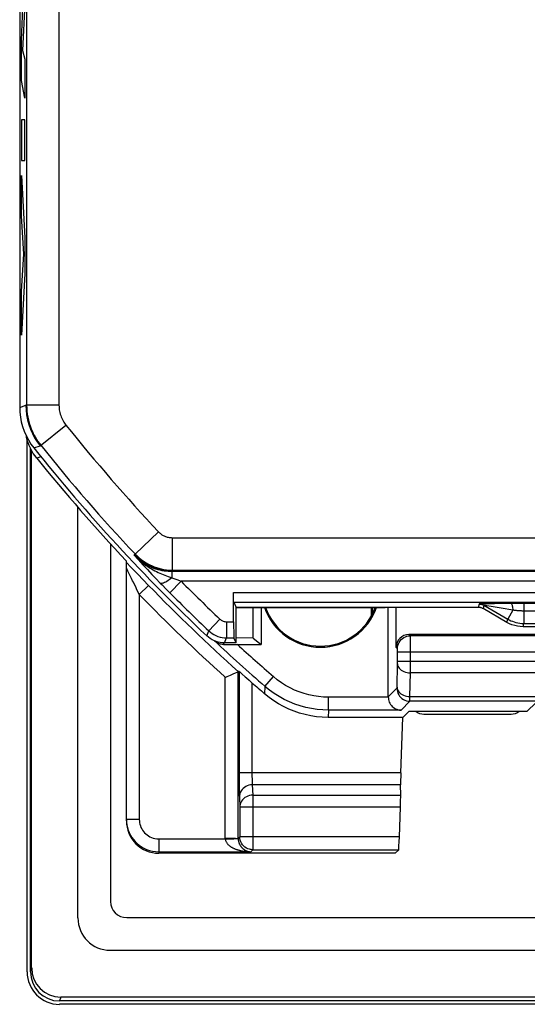
# Model space of a CAD drawing. Units: millimetres. Extents: x -11.2 to 11.2, y -24.6 to 28.1.
# Drawn here: x -11.2 to -3.3, y -24.6 to -9.4 of the extents above; entities that cross this region are included whole.
import ezdxf

# ---------------------------------------------------------------- set-up
doc = ezdxf.new("R2010")
doc.units = ezdxf.units.MM
doc.header["$LTSCALE"] = 16.335
doc.layers.get('0').update_dxf_attribs({"linetype": 'CONTINUOUS'})
for name, color, linetype in [('ASSI', 7, 'CONTINUOUS'), ('DRAFT', 7, 'CONTINUOUS'), ('RACCORDO', 7, 'CONTINUOUS'), ('SMUSSO', 7, 'CONTINUOUS')]:
    doc.layers.add(name, color=color, linetype=linetype)

msp = doc.modelspace()

# ---------------------------------------------------------------- linework, layer by layer
at = {"color": 250, "linetype": 'CONTINUOUS'}
for p, q in [((-11.124, -9.712), (-11.095, -9.092)), ((-11.072, -9.14), (-11.106, -9.874)), ((-11.124, -10.338), (-11.124, -9.712)), ((-11.106, -9.874), (-11.072, -10.009)), ((-11.072, -10.009), (-11.072, -10.608)), ((-11.072, -10.608), (-11.124, -10.338)), ((-11.124, -10.946), (-11.124, -11.572)), ((-11.072, -10.946), (-11.124, -10.946)), ((-11.072, -11.572), (-11.072, -10.946)), ((-11.124, -11.572), (-11.072, -11.572)), ((-11.124, -11.804), (-11.072, -12.768)), ((-11.124, -12.43), (-11.124, -11.804)), ((-11.088, -13.019), (-11.124, -12.43)), ((-11.072, -12.768), (-11.072, -13.32)), ((-11.124, -13.591), (-11.088, -13.019)), ((-11.072, -13.32), (-11.124, -14.271)), ((-11.124, -14.271), (-11.124, -13.591))]:
    msp.add_line(p, q, dxfattribs=at)
at = {"color": 7, "linetype": 'CONTINUOUS'}
for p, q in [((-11.035, -24.114), (-11.035, -15.883)), ((-9.745, -17.499), (-9.745, -23.024)), ((-9.495, -23.274), (9.495, -23.274)), ((10.535, -24.614), (-10.535, -24.614))]:
    msp.add_line(p, q, dxfattribs=at)
msp.add_ellipse((-9.495, -23.024), major_axis=(0.177, 0.177), ratio=0.999695, start_param=-3.926839, end_param=-2.356347, dxfattribs=at)
at = {"layer": 'ASSI', "color": 7, "linetype": 'CONTINUOUS'}
for p, q in [((-11.15, 18.832), (-11.15, -15.391)), ((-8.975, -18.105), (-8.948, -18.133)), ((-8.948, -18.133), (-8.885, -18.197)), ((-8.885, -18.197), (-8.835, -18.248)), ((-7.841, -18.701), (-7.841, -18.25)), ((-7.84, -18.4), (-7.8, -18.479)), ((-4.06, -18.479), (-7.8, -18.479)), ((-7.8, -19.029), (-7.8, -18.479)), ((-3.616, -18.712), (-3.985, -18.499)), ((-3.41, -18.421), (-3.551, -18.421)), ((3.366, -18.779), (-3.366, -18.779)), ((-7.8, -19.029), (-7.839, -18.951)), ((-7.8, -19.029), (-7.982, -19.029))]:
    msp.add_line(p, q, dxfattribs=at)
at = {"layer": 'ASSI', "color": 250, "linetype": 'CONTINUOUS'}
for p, q in [((-11.042, -4.976), (-11.042, -15.357)), ((-10.542, -5.862), (-10.542, -15.357)), ((-11.15, -15.391), (-11.054, -15.357)), ((-10.542, -15.357), (-11.054, -15.357)), ((-10.834, -15.982), (-10.435, -15.662)), ((-10.931, -16.015), (-10.834, -15.982)), ((-9.002, -17.312), (-9.366, -17.655)), ((-8.792, -17.403), (-0.583, -17.403)), ((-8.792, -17.403), (-8.792, -17.903)), ((-9.38, -17.675), (-9.375, -17.663)), ((-9.38, -17.675), (-9.32, -17.74)), ((-9.375, -17.663), (-9.366, -17.655)), ((-9.32, -17.74), (-9.246, -17.82)), ((-9.246, -17.82), (-9.175, -17.896)), ((-9.175, -17.896), (-9.104, -17.971)), ((-8.797, -17.927), (-8.792, -17.915)), ((8.797, -17.927), (-8.797, -17.927)), ((-8.797, -17.927), (-8.797, -18.022)), ((-8.792, -17.903), (0.304, -17.903)), ((-8.792, -17.915), (-8.792, -17.903)), ((-9.104, -17.971), (-9.045, -18.032)), ((-9.045, -18.032), (-8.975, -18.105)), ((-8.653, -18.077), (-8.83, -18.253)), ((-8.797, -18.022), (-8.719, -18.051)), ((-8.719, -18.051), (-8.653, -18.077)), ((8.653, -18.077), (-8.653, -18.077)), ((-8.835, -18.248), (-8.83, -18.253)), ((-7.841, -18.25), (7.841, -18.25)), ((-7.84, -18.4), (7.84, -18.4)), ((-4.046, -18.428), (-4.06, -18.479)), ((-3.978, -18.425), (-4.007, -18.425)), ((-3.971, -18.448), (-3.985, -18.499)), ((-3.923, -18.424), (-3.978, -18.425)), ((-3.971, -18.448), (-3.602, -18.661)), ((-3.861, -18.465), (-3.924, -18.454)), ((-3.805, -18.423), (-3.923, -18.424)), ((-3.702, -18.492), (-3.861, -18.465)), ((-3.622, -18.421), (-3.805, -18.423)), ((-3.523, -18.524), (-3.702, -18.492)), ((-3.551, -18.421), (-3.622, -18.421)), ((-3.523, -18.524), (-3.602, -18.661)), ((3.41, -18.421), (-3.41, -18.421)), ((-3.352, -18.421), (-3.352, -18.728)), ((3.366, -18.536), (-3.352, -18.536)), ((-8.054, -18.66), (-8.226, -18.842)), ((-7.951, -18.701), (-7.841, -18.701)), ((-7.951, -18.701), (-7.951, -18.951)), ((-3.616, -18.712), (-3.602, -18.661)), ((-8.257, -18.92), (-8.226, -18.842)), ((-3.366, -18.779), (-3.352, -18.728)), ((-3.352, -18.728), (3.352, -18.728)), ((-7.982, -19.029), (-7.951, -18.951)), ((-7.951, -18.951), (-7.839, -18.951))]:
    msp.add_line(p, q, dxfattribs=at)
for points in [[(-11.054, -15.357), (-11.051, -15.432), (-11.042, -15.506), (-11.028, -15.58), (-11.009, -15.652), (-10.984, -15.723), (-10.954, -15.792), (-10.919, -15.858), (-10.879, -15.922), (-10.834, -15.982)], [(-11.042, -15.357), (-11.041, -15.402), (-11.037, -15.448), (-11.032, -15.494), (-11.024, -15.54), (-11.015, -15.585), (-11.003, -15.631), (-10.989, -15.676), (-10.972, -15.721), (-10.954, -15.764), (-10.934, -15.806), (-10.912, -15.845), (-10.89, -15.882), (-10.868, -15.916), (-10.846, -15.946), (-10.825, -15.975)], [(-10.542, -15.357), (-10.541, -15.379), (-10.54, -15.402), (-10.537, -15.425), (-10.533, -15.447), (-10.528, -15.47), (-10.523, -15.492), (-10.515, -15.515), (-10.507, -15.537), (-10.498, -15.558), (-10.488, -15.578), (-10.478, -15.598), (-10.467, -15.616), (-10.456, -15.633), (-10.445, -15.648), (-10.435, -15.662)], [(-9.002, -17.312), (-8.994, -17.32), (-8.986, -17.327), (-8.978, -17.334), (-8.969, -17.342), (-8.96, -17.349), (-8.95, -17.356), (-8.939, -17.362), (-8.929, -17.368), (-8.917, -17.374), (-8.906, -17.379), (-8.894, -17.384), (-8.881, -17.389), (-8.868, -17.393), (-8.854, -17.396), (-8.84, -17.399), (-8.824, -17.401), (-8.808, -17.402), (-8.792, -17.403)], [(-8.797, -17.927), (-8.825, -17.926), (-8.854, -17.925), (-8.884, -17.922), (-8.914, -17.918), (-8.945, -17.913), (-8.976, -17.906), (-9.009, -17.898), (-9.042, -17.888), (-9.075, -17.877), (-9.11, -17.863), (-9.144, -17.847), (-9.179, -17.829), (-9.214, -17.809), (-9.249, -17.787), (-9.283, -17.762), (-9.316, -17.735), (-9.348, -17.706), (-9.38, -17.675)], [(-9.38, -17.675), (-9.349, -17.706), (-9.319, -17.735), (-9.289, -17.761), (-9.258, -17.786), (-9.228, -17.809), (-9.199, -17.83), (-9.169, -17.85), (-9.141, -17.868), (-9.112, -17.884), (-9.085, -17.899), (-9.058, -17.914), (-9.032, -17.927), (-9.006, -17.939), (-8.981, -17.95), (-8.956, -17.961), (-8.93, -17.972), (-8.905, -17.982), (-8.879, -17.992), (-8.852, -18.002), (-8.825, -18.012), (-8.797, -18.022)], [(-9.375, -17.663), (-9.336, -17.701), (-9.295, -17.737), (-9.251, -17.77), (-9.206, -17.799), (-9.158, -17.826), (-9.109, -17.849), (-9.059, -17.869), (-9.007, -17.885), (-8.954, -17.898), (-8.9, -17.908), (-8.846, -17.913), (-8.792, -17.915)], [(-9.366, -17.655), (-9.346, -17.675), (-9.325, -17.695), (-9.302, -17.715), (-9.278, -17.735), (-9.252, -17.755), (-9.225, -17.773), (-9.196, -17.791), (-9.166, -17.808), (-9.135, -17.824), (-9.103, -17.839), (-9.07, -17.852), (-9.036, -17.864), (-9, -17.875), (-8.962, -17.884), (-8.923, -17.892), (-8.881, -17.898), (-8.837, -17.902), (-8.792, -17.903)], [(-8.797, -18.022), (-8.817, -18.038), (-8.836, -18.053), (-8.856, -18.066), (-8.874, -18.078), (-8.892, -18.089), (-8.909, -18.097), (-8.924, -18.104), (-8.938, -18.108), (-8.95, -18.11), (-8.96, -18.111), (-8.969, -18.109), (-8.975, -18.105)], [(-4.007, -18.425), (-4.018, -18.426), (-4.028, -18.426), (-4.036, -18.427), (-4.042, -18.427), (-4.045, -18.427), (-4.046, -18.428)], [(-4.046, -18.428), (-4.037, -18.428), (-4.029, -18.429), (-4.02, -18.43), (-4.011, -18.432), (-4.003, -18.434), (-3.995, -18.437), (-3.987, -18.44), (-3.979, -18.444), (-3.971, -18.448)], [(-3.955, -18.45), (-3.962, -18.449), (-3.967, -18.448), (-3.97, -18.448), (-3.971, -18.448)], [(-3.924, -18.454), (-3.936, -18.453), (-3.955, -18.45)], [(-3.551, -18.421), (-3.547, -18.423), (-3.543, -18.427), (-3.539, -18.435), (-3.535, -18.444), (-3.532, -18.457), (-3.529, -18.471), (-3.527, -18.487), (-3.525, -18.505), (-3.523, -18.524)], [(-3.467, -18.53), (-3.489, -18.528), (-3.5, -18.526), (-3.511, -18.525), (-3.523, -18.524)], [(-3.352, -18.536), (-3.365, -18.536), (-3.378, -18.536), (-3.39, -18.535), (-3.402, -18.535), (-3.413, -18.534), (-3.425, -18.533), (-3.436, -18.533), (-3.446, -18.532), (-3.457, -18.531), (-3.467, -18.53)], [(-8.054, -18.66), (-8.045, -18.669), (-8.035, -18.676), (-8.024, -18.683), (-8.013, -18.688), (-8.001, -18.693), (-7.989, -18.697), (-7.977, -18.699), (-7.964, -18.701), (-7.951, -18.701)], [(-3.602, -18.661), (-3.579, -18.673), (-3.555, -18.685), (-3.529, -18.695), (-3.503, -18.704), (-3.476, -18.712), (-3.447, -18.719), (-3.417, -18.723), (-3.385, -18.727), (-3.352, -18.728)], [(-8.226, -18.842), (-8.201, -18.864), (-8.174, -18.884), (-8.146, -18.901), (-8.116, -18.916), (-8.085, -18.929), (-8.052, -18.938), (-8.019, -18.946), (-7.985, -18.95), (-7.951, -18.951)]]:
    msp.add_lwpolyline(points, dxfattribs=at)
at = {"layer": 'ASSI', "color": 7, "linetype": 'CONTINUOUS'}
for points in [[(-11.15, -15.391), (-11.147, -15.465), (-11.139, -15.54), (-11.125, -15.613), (-11.105, -15.686), (-11.081, -15.757), (-11.05, -15.826), (-11.015, -15.892), (-10.975, -15.955), (-10.931, -16.015)], [(-3.985, -18.499), (-3.992, -18.495), (-4, -18.491), (-4.008, -18.488), (-4.017, -18.485), (-4.025, -18.483), (-4.034, -18.481), (-4.042, -18.48), (-4.051, -18.479), (-4.06, -18.479)], [(-3.366, -18.779), (-3.41, -18.777), (-3.453, -18.772), (-3.495, -18.762), (-3.537, -18.749), (-3.577, -18.732), (-3.616, -18.712)], [(-7.982, -19.029), (-8.016, -19.028), (-8.049, -19.024), (-8.082, -19.016), (-8.114, -19.007), (-8.146, -18.994), (-8.176, -18.979), (-8.204, -18.962), (-8.232, -18.942), (-8.257, -18.92)]]:
    msp.add_lwpolyline(points, dxfattribs=at)
at = {"layer": 'ASSI', "color": 250, "linetype": 'CONTINUOUS'}
for radius, start, end in [(27.792, 218.7164, 223.2234), (28.292, 218.7164, 223.2234), (28.072, 224.8481, 226.5542), (28.322, 224.8481, 226.5542)]:
    msp.add_arc((11.25, 1.721), radius, start, end, dxfattribs=at)
at = {"layer": 'ASSI', "color": 7, "linetype": 'CONTINUOUS'}
msp.add_arc((11.25, 1.721), 28.4, 218.6457, 226.6177, dxfattribs=at)
msp.add_ellipse((-7.839, -18.701), major_axis=(0, 0.25), ratio=0.008727, start_param=-4.712389, end_param=-3.159046, dxfattribs=at)
at = {"layer": 'DRAFT', "color": 250, "linetype": 'CONTINUOUS'}
for p, q in [((-11.15, -15.391), (-11.054, -15.357)), ((-10.931, -16.015), (-10.834, -15.982)), ((-9.38, -17.675), (-9.375, -17.663)), ((-8.797, -17.927), (-8.792, -17.915))]:
    msp.add_line(p, q, dxfattribs=at)
at = {"layer": 'DRAFT', "color": 7, "linetype": 'CONTINUOUS'}
for p, q in [((-7.8, -18.479), (-5.5, -18.479)), ((-7.8, -19.029), (-7.8, -18.479)), ((-7.417, -18.479), (-7.417, -19.051)), ((-5.226, -20.179), (-5.129, -20.085))]:
    msp.add_line(p, q, dxfattribs=at)
at = {"layer": 'DRAFT', "color": 250, "linetype": 'CONTINUOUS'}
for points in [[(-11.054, -15.357), (-11.051, -15.432), (-11.042, -15.506), (-11.028, -15.58), (-11.009, -15.652), (-10.984, -15.723), (-10.954, -15.792), (-10.919, -15.858), (-10.879, -15.922), (-10.834, -15.982)], [(-9.375, -17.663), (-9.336, -17.701), (-9.295, -17.737), (-9.251, -17.77), (-9.206, -17.799), (-9.158, -17.826), (-9.109, -17.849), (-9.059, -17.869), (-9.007, -17.885), (-8.954, -17.898), (-8.9, -17.908), (-8.846, -17.913), (-8.792, -17.915)]]:
    msp.add_lwpolyline(points, dxfattribs=at)
at = {"layer": 'DRAFT', "color": 7, "linetype": 'CONTINUOUS'}
for radius, start, end in [(0.917, 199.112, 340.888), (0.9, 199.4793, 340.5207)]:
    msp.add_arc((-6.5, -18.179), radius, start, end, dxfattribs=at)
at = {"layer": 'RACCORDO', "color": 7, "linetype": 'CONTINUOUS'}
for p, q in [((-11.15, 18.832), (-11.15, -15.391)), ((-10.983, -24.111), (-10.983, -16.02)), ((-10.965, -24.05), (-10.965, -16.055)), ((-10.25, -23.279), (-10.25, -16.932)), ((-9.745, -17.499), (-9.745, -23.024)), ((-9.5, -21.779), (-9.5, -17.763)), ((-9.429, -17.859), (-9.5, -17.785)), ((-9.374, -17.916), (-9.429, -17.859)), ((-9.329, -17.962), (-9.374, -17.916)), ((-9.237, -18.058), (-9.329, -17.962)), ((-9.161, -18.136), (-9.237, -18.058)), ((-8.975, -18.105), (-8.948, -18.133)), ((-8.948, -18.133), (-8.885, -18.197)), ((-8.885, -18.197), (-8.835, -18.248)), ((-7.841, -18.701), (-7.841, -18.25)), ((-7.84, -18.4), (-7.8, -18.479)), ((-5.709, -18.606), (-5.709, -18.479)), ((-4.06, -18.479), (-5.5, -18.479)), ((-5.45, -19.867), (-5.45, -18.479)), ((-5.33, -19.1), (-5.33, -18.479)), ((-3.616, -18.712), (-3.985, -18.499)), ((-3.41, -18.421), (-3.551, -18.421)), ((3.366, -18.779), (-3.366, -18.779)), ((-7.8, -19.029), (-7.839, -18.951)), ((5.13, -18.9), (-5.13, -18.9)), ((-7.997, -19.052), (-7.938, -19.051)), ((-7.8, -19.029), (-7.982, -19.029)), ((-7.938, -19.051), (-7.84, -19.051)), ((-7.84, -19.051), (-7.417, -19.051)), ((-7.758, -19.47), (-7.77, -19.472)), ((-7.848, -19.506), (-7.812, -19.49)), ((-7.748, -19.477), (-7.721, -19.501)), ((-5.129, -20.085), (-3.3, -20.085)), ((-5.226, -20.179), (-6.382, -20.179)), ((-5.256, -21.034), (-5.226, -20.179)), ((-4.9, -20.129), (-3.551, -20.129)), ((-5.258, -21.381), (-5.26, -21.222)), ((-5.278, -22.025), (-5.263, -21.569)), ((-5.345, -22.279), (-9, -22.279)), ((-5.289, -22.225), (-5.345, -22.279)), ((-9.495, -23.274), (9.495, -23.274)), ((-9.75, -23.779), (9.75, -23.779)), ((10.534, -24.562), (-10.534, -24.562)), ((10.515, -24.501), (-10.515, -24.501))]:
    msp.add_line(p, q, dxfattribs=at)
at = {"layer": 'RACCORDO', "color": 250, "linetype": 'CONTINUOUS'}
for p, q in [((-11.042, -4.976), (-11.042, -15.357)), ((-10.542, -5.862), (-10.542, -15.357)), ((-10.542, -15.357), (-11.054, -15.357)), ((-10.834, -15.982), (-10.435, -15.662)), ((-10.821, -16.151), (-10.886, -16.173)), ((-9.002, -17.312), (-9.366, -17.655)), ((-8.792, -17.403), (-0.583, -17.403)), ((-8.792, -17.403), (-8.792, -17.903)), ((-9.38, -17.675), (-9.32, -17.74)), ((-9.375, -17.663), (-9.366, -17.655)), ((-9.32, -17.74), (-9.246, -17.82)), ((-9.494, -17.879), (-9.496, -17.875)), ((-9.491, -17.885), (-9.494, -17.879)), ((-9.486, -17.895), (-9.491, -17.885)), ((-9.475, -17.918), (-9.486, -17.895)), ((-9.429, -18.013), (-9.475, -17.918)), ((-9.246, -17.82), (-9.175, -17.896)), ((-9.175, -17.896), (-9.104, -17.971)), ((8.797, -17.927), (-8.797, -17.927)), ((-8.797, -17.927), (-8.797, -18.022)), ((-8.792, -17.903), (0.304, -17.903)), ((-8.792, -17.915), (-8.792, -17.903)), ((-9.391, -18.091), (-9.403, -18.067)), ((-9.35, -18.176), (-9.391, -18.091)), ((-9.104, -17.971), (-9.045, -18.032)), ((-9.045, -18.032), (-8.975, -18.105)), ((-8.653, -18.077), (-8.83, -18.253)), ((-8.797, -18.022), (-8.719, -18.051)), ((-8.719, -18.051), (-8.653, -18.077)), ((8.653, -18.077), (-8.653, -18.077)), ((-9.157, -18.14), (-9.3, -18.28)), ((-9.157, -18.14), (-9.161, -18.136)), ((-8.835, -18.248), (-8.83, -18.253)), ((-7.841, -18.25), (7.841, -18.25)), ((-9.3, -18.28), (-9.3, -21.756)), ((-7.84, -18.4), (7.84, -18.4)), ((-5.7, -18.479), (-5.699, -18.588)), ((-4.046, -18.428), (-4.06, -18.479)), ((-3.978, -18.425), (-4.007, -18.425)), ((-3.971, -18.448), (-3.985, -18.499)), ((-3.923, -18.424), (-3.978, -18.425)), ((-3.971, -18.448), (-3.602, -18.661)), ((-3.861, -18.465), (-3.924, -18.454)), ((-3.805, -18.423), (-3.923, -18.424)), ((-3.702, -18.492), (-3.861, -18.465)), ((-3.622, -18.421), (-3.805, -18.423)), ((-3.523, -18.524), (-3.702, -18.492)), ((-3.551, -18.421), (-3.622, -18.421)), ((-3.523, -18.524), (-3.602, -18.661)), ((3.41, -18.421), (-3.41, -18.421)), ((-3.352, -18.421), (-3.352, -18.728)), ((3.366, -18.536), (-3.352, -18.536)), ((-8.054, -18.66), (-8.226, -18.842)), ((-7.951, -18.701), (-7.841, -18.701)), ((-7.951, -18.701), (-7.951, -18.951)), ((-3.616, -18.712), (-3.602, -18.661)), ((-8.257, -18.92), (-8.226, -18.842)), ((-3.366, -18.779), (-3.352, -18.728)), ((-3.352, -18.728), (3.352, -18.728)), ((-8.135, -19), (-8.134, -18.999)), ((-7.982, -19.029), (-7.951, -18.951)), ((-7.951, -18.951), (-7.839, -18.951)), ((-5.109, -18.92), (-5.13, -18.9)), ((5.109, -18.92), (-5.109, -18.92)), ((-5.109, -18.935), (-5.109, -18.926)), ((-5.109, -18.979), (-5.109, -18.935)), ((-5.109, -19.17), (-5.109, -18.979)), ((-7.997, -19.052), (-7.988, -19.029)), ((-5.309, -19.12), (-5.33, -19.1)), ((-5.309, -19.128), (-5.309, -19.125)), ((-5.309, -19.131), (-5.309, -19.128)), ((-5.309, -19.138), (-5.309, -19.131)), ((-5.309, -19.147), (-5.309, -19.138)), ((-5.309, -19.16), (-5.309, -19.147)), ((-5.309, -19.319), (-5.309, -19.16)), ((5.309, -19.17), (-5.309, -19.17)), ((-5.109, -19.492), (-5.109, -19.17)), ((5.309, -19.316), (-5.309, -19.316)), ((-5.309, -19.333), (-5.309, -19.319)), ((-7.77, -22.05), (-7.77, -19.472)), ((-7.758, -19.47), (-7.758, -21.076)), ((-5.315, -19.719), (-5.309, -19.349)), ((-5.309, -19.342), (-5.309, -19.333)), ((-5.309, -19.349), (-5.309, -19.342)), ((-7.97, -22.05), (-7.97, -19.561)), ((-7.358, -19.7), (-7.227, -19.549)), ((-5.115, -19.857), (-5.109, -19.492)), ((5.109, -19.492), (-5.109, -19.492)), ((-7.558, -19.644), (-7.558, -21.055)), ((-7.358, -19.7), (-7.363, -19.814)), ((-5.45, -19.864), (-5.316, -19.73)), ((-5.315, -19.722), (-5.315, -19.719)), ((-5.45, -19.867), (-6.374, -19.867)), ((-6.374, -20.067), (-6.374, -19.867)), ((-5.253, -20.067), (-5.116, -19.93)), ((-5.116, -19.922), (-5.115, -19.91)), ((-2.721, -19.93), (-5.116, -19.93)), ((-5.115, -19.857), (-2.432, -19.857)), ((-5.115, -19.91), (-5.115, -19.857)), ((-6.374, -20.067), (-6.382, -20.179)), ((-5.253, -20.067), (-6.374, -20.067)), ((-3.3, -20.085), (-3.17, -19.955)), ((-5.256, -21.034), (-7.758, -21.034)), ((-7.758, -21.076), (-7.758, -21.155)), ((-7.558, -21.055), (-7.558, -21.095)), ((-7.558, -21.095), (-7.557, -21.131)), ((-7.758, -21.155), (-7.757, -21.228)), ((-7.757, -21.228), (-7.756, -21.294)), ((-7.756, -21.294), (-7.755, -21.35)), ((-5.26, -21.222), (-7.553, -21.222)), ((-7.553, -21.222), (-7.546, -21.381)), ((-7.753, -21.41), (-7.746, -21.569)), ((-7.546, -21.381), (-5.258, -21.381)), ((-7.546, -21.381), (-7.546, -22.225)), ((-5.263, -21.569), (-7.746, -21.569)), ((-7.746, -21.569), (-7.746, -22.025)), ((-9.3, -21.756), (-9.5, -21.756)), ((-9, -22.056), (-7.97, -22.056)), ((-9, -22.056), (-9, -22.279)), ((-7.873, -22.049), (-7.97, -22.05)), ((-7.97, -22.05), (-7.97, -22.056)), ((-7.97, -22.056), (-7.911, -22.055)), ((-7.911, -22.055), (-7.873, -22.055)), ((-7.746, -22.025), (-7.77, -22.05)), ((-5.278, -22.025), (-7.746, -22.025)), ((-7.746, -22.029), (-7.746, -22.025)), ((-9, -22.256), (-7.577, -22.256)), ((-7.546, -22.225), (-7.577, -22.256)), ((-7.546, -22.225), (-5.289, -22.225)), ((-10.965, -24.05), (-10.983, -24.111)), ((-10.515, -24.501), (-10.534, -24.562))]:
    msp.add_line(p, q, dxfattribs=at)
for points in [[(-11.042, -15.357), (-11.041, -15.402), (-11.037, -15.448), (-11.032, -15.494), (-11.024, -15.54), (-11.015, -15.585), (-11.003, -15.631), (-10.989, -15.676), (-10.972, -15.721), (-10.954, -15.764), (-10.934, -15.806), (-10.912, -15.845), (-10.89, -15.882), (-10.868, -15.916), (-10.846, -15.946), (-10.825, -15.975)], [(-10.542, -15.357), (-10.541, -15.379), (-10.54, -15.402), (-10.537, -15.425), (-10.533, -15.447), (-10.528, -15.47), (-10.523, -15.492), (-10.515, -15.515), (-10.507, -15.537), (-10.498, -15.558), (-10.488, -15.578), (-10.478, -15.598), (-10.467, -15.616), (-10.456, -15.633), (-10.445, -15.648), (-10.435, -15.662)], [(-9.002, -17.312), (-8.994, -17.32), (-8.986, -17.327), (-8.978, -17.334), (-8.969, -17.342), (-8.96, -17.349), (-8.95, -17.356), (-8.939, -17.362), (-8.929, -17.368), (-8.917, -17.374), (-8.906, -17.379), (-8.894, -17.384), (-8.881, -17.389), (-8.868, -17.393), (-8.854, -17.396), (-8.84, -17.399), (-8.824, -17.401), (-8.808, -17.402), (-8.792, -17.403)], [(-8.797, -17.927), (-8.825, -17.926), (-8.854, -17.925), (-8.884, -17.922), (-8.914, -17.918), (-8.945, -17.913), (-8.976, -17.906), (-9.009, -17.898), (-9.042, -17.888), (-9.075, -17.877), (-9.11, -17.863), (-9.144, -17.847), (-9.179, -17.829), (-9.214, -17.809), (-9.249, -17.787), (-9.283, -17.762), (-9.316, -17.735), (-9.348, -17.706), (-9.38, -17.675)], [(-9.38, -17.675), (-9.349, -17.706), (-9.319, -17.735), (-9.289, -17.761), (-9.258, -17.786), (-9.228, -17.809), (-9.199, -17.83), (-9.169, -17.85), (-9.141, -17.868), (-9.112, -17.884), (-9.085, -17.899), (-9.058, -17.914), (-9.032, -17.927), (-9.006, -17.939), (-8.981, -17.95), (-8.956, -17.961), (-8.93, -17.972), (-8.905, -17.982), (-8.879, -17.992), (-8.852, -18.002), (-8.825, -18.012), (-8.797, -18.022)], [(-9.366, -17.655), (-9.346, -17.675), (-9.325, -17.695), (-9.302, -17.715), (-9.278, -17.735), (-9.252, -17.755), (-9.225, -17.773), (-9.196, -17.791), (-9.166, -17.808), (-9.135, -17.824), (-9.103, -17.839), (-9.07, -17.852), (-9.036, -17.864), (-9, -17.875), (-8.962, -17.884), (-8.923, -17.892), (-8.881, -17.898), (-8.837, -17.902), (-8.792, -17.903)], [(-9.496, -17.875), (-9.497, -17.873), (-9.498, -17.872), (-9.499, -17.87), (-9.499, -17.869), (-9.5, -17.869), (-9.5, -17.869), (-9.5, -17.869)], [(-9.403, -18.067), (-9.419, -18.033), (-9.424, -18.023), (-9.429, -18.013)], [(-8.797, -18.022), (-8.817, -18.038), (-8.836, -18.053), (-8.856, -18.066), (-8.874, -18.078), (-8.892, -18.089), (-8.909, -18.097), (-8.924, -18.104), (-8.938, -18.108), (-8.95, -18.11), (-8.96, -18.111), (-8.969, -18.109), (-8.975, -18.105)], [(-9.3, -18.28), (-9.343, -18.192), (-9.35, -18.176)], [(-4.007, -18.425), (-4.018, -18.426), (-4.028, -18.426), (-4.036, -18.427), (-4.042, -18.427), (-4.045, -18.427), (-4.046, -18.428)], [(-4.046, -18.428), (-4.037, -18.428), (-4.029, -18.429), (-4.02, -18.43), (-4.011, -18.432), (-4.003, -18.434), (-3.995, -18.437), (-3.987, -18.44), (-3.979, -18.444), (-3.971, -18.448)], [(-3.955, -18.45), (-3.962, -18.449), (-3.967, -18.448), (-3.97, -18.448), (-3.971, -18.448)], [(-3.924, -18.454), (-3.936, -18.453), (-3.955, -18.45)], [(-3.551, -18.421), (-3.547, -18.423), (-3.543, -18.427), (-3.539, -18.435), (-3.535, -18.444), (-3.532, -18.457), (-3.529, -18.471), (-3.527, -18.487), (-3.525, -18.505), (-3.523, -18.524)], [(-3.467, -18.53), (-3.489, -18.528), (-3.5, -18.526), (-3.511, -18.525), (-3.523, -18.524)], [(-3.352, -18.536), (-3.365, -18.536), (-3.378, -18.536), (-3.39, -18.535), (-3.402, -18.535), (-3.413, -18.534), (-3.425, -18.533), (-3.436, -18.533), (-3.446, -18.532), (-3.457, -18.531), (-3.467, -18.53)], [(-8.054, -18.66), (-8.045, -18.669), (-8.035, -18.676), (-8.024, -18.683), (-8.013, -18.688), (-8.001, -18.693), (-7.989, -18.697), (-7.977, -18.699), (-7.964, -18.701), (-7.951, -18.701)], [(-3.602, -18.661), (-3.579, -18.673), (-3.555, -18.685), (-3.529, -18.695), (-3.503, -18.704), (-3.476, -18.712), (-3.447, -18.719), (-3.417, -18.723), (-3.385, -18.727), (-3.352, -18.728)], [(-8.226, -18.842), (-8.201, -18.864), (-8.174, -18.884), (-8.146, -18.901), (-8.116, -18.916), (-8.085, -18.929), (-8.052, -18.938), (-8.019, -18.946), (-7.985, -18.95), (-7.951, -18.951)], [(-5.309, -19.12), (-5.308, -19.094), (-5.303, -19.068), (-5.294, -19.043), (-5.283, -19.02), (-5.268, -18.998), (-5.251, -18.978), (-5.231, -18.961), (-5.209, -18.947), (-5.186, -18.935), (-5.161, -18.927), (-5.136, -18.921), (-5.109, -18.92)], [(-5.109, -18.926), (-5.109, -18.923), (-5.109, -18.921), (-5.109, -18.92)], [(-5.309, -19.125), (-5.309, -19.124), (-5.309, -19.123), (-5.309, -19.122), (-5.309, -19.121), (-5.309, -19.12), (-5.309, -19.12), (-5.309, -19.12)], [(-5.309, -19.351), (-5.307, -19.369), (-5.301, -19.387), (-5.293, -19.405), (-5.281, -19.421), (-5.267, -19.436), (-5.249, -19.45), (-5.23, -19.462), (-5.208, -19.473), (-5.185, -19.481), (-5.16, -19.487), (-5.135, -19.491), (-5.109, -19.492)], [(-6.374, -19.867), (-6.451, -19.865), (-6.527, -19.859), (-6.602, -19.847), (-6.677, -19.832), (-6.752, -19.811), (-6.826, -19.786), (-6.898, -19.757), (-6.969, -19.723), (-7.037, -19.686), (-7.103, -19.644), (-7.166, -19.598), (-7.227, -19.549)], [(-6.374, -20.067), (-6.462, -20.065), (-6.55, -20.057), (-6.637, -20.044), (-6.724, -20.026), (-6.811, -20.003), (-6.896, -19.974), (-6.979, -19.94), (-7.06, -19.901), (-7.139, -19.858), (-7.215, -19.809), (-7.288, -19.757), (-7.358, -19.7)], [(-5.316, -19.73), (-5.316, -19.73), (-5.316, -19.729), (-5.316, -19.729), (-5.316, -19.729), (-5.316, -19.728), (-5.316, -19.728), (-5.315, -19.727), (-5.315, -19.726), (-5.315, -19.725), (-5.315, -19.722)], [(-5.316, -19.73), (-5.314, -19.756), (-5.309, -19.781), (-5.301, -19.806), (-5.289, -19.83), (-5.274, -19.851), (-5.257, -19.871), (-5.238, -19.888), (-5.216, -19.903), (-5.192, -19.914), (-5.168, -19.923), (-5.142, -19.928), (-5.116, -19.93)], [(-5.315, -19.715), (-5.313, -19.733), (-5.308, -19.751), (-5.299, -19.769), (-5.288, -19.785), (-5.273, -19.801), (-5.256, -19.815), (-5.236, -19.827), (-5.214, -19.837), (-5.191, -19.845), (-5.167, -19.851), (-5.141, -19.855), (-5.115, -19.857)], [(-5.116, -19.93), (-5.116, -19.929), (-5.116, -19.928), (-5.116, -19.927), (-5.116, -19.922)], [(-7.557, -21.131), (-7.557, -21.148), (-7.556, -21.164), (-7.556, -21.179), (-7.555, -21.192), (-7.555, -21.204), (-7.554, -21.214), (-7.553, -21.222)], [(-7.553, -21.222), (-7.579, -21.224), (-7.605, -21.229), (-7.63, -21.237), (-7.653, -21.248), (-7.675, -21.262), (-7.694, -21.278), (-7.712, -21.296), (-7.726, -21.317), (-7.738, -21.339), (-7.746, -21.362), (-7.752, -21.386), (-7.753, -21.41)], [(-7.755, -21.35), (-7.755, -21.373), (-7.754, -21.393), (-7.753, -21.41)], [(-7.546, -21.381), (-7.572, -21.383), (-7.597, -21.388), (-7.622, -21.396), (-7.645, -21.407), (-7.667, -21.42), (-7.687, -21.436), (-7.704, -21.455), (-7.718, -21.475), (-7.73, -21.497), (-7.739, -21.521), (-7.744, -21.545), (-7.746, -21.569)], [(-9.3, -21.756), (-9.299, -21.782), (-9.296, -21.807), (-9.29, -21.832), (-9.283, -21.856), (-9.274, -21.879), (-9.263, -21.902), (-9.25, -21.923), (-9.235, -21.943), (-9.218, -21.962), (-9.2, -21.98), (-9.181, -21.996), (-9.16, -22.01), (-9.137, -22.023), (-9.112, -22.035), (-9.086, -22.044), (-9.059, -22.05), (-9.03, -22.055), (-9, -22.056)], [(-7.97, -22.056), (-7.969, -22.069), (-7.966, -22.08), (-7.963, -22.091), (-7.959, -22.101), (-7.954, -22.11), (-7.948, -22.119), (-7.942, -22.127), (-7.936, -22.135), (-7.93, -22.142), (-7.923, -22.148), (-7.917, -22.154), (-7.91, -22.16), (-7.904, -22.165), (-7.897, -22.17), (-7.891, -22.174), (-7.884, -22.179), (-7.878, -22.183), (-7.871, -22.187), (-7.865, -22.19), (-7.858, -22.194), (-7.852, -22.197), (-7.845, -22.201), (-7.838, -22.204), (-7.83, -22.207), (-7.822, -22.211), (-7.815, -22.214), (-7.806, -22.217), (-7.798, -22.22), (-7.789, -22.223), (-7.78, -22.226), (-7.771, -22.229), (-7.762, -22.231), (-7.753, -22.234), (-7.744, -22.236), (-7.735, -22.238), (-7.727, -22.24), (-7.718, -22.242), (-7.71, -22.243), (-7.702, -22.245), (-7.694, -22.246), (-7.686, -22.248), (-7.679, -22.249)], [(-7.812, -22.051), (-7.826, -22.05), (-7.84, -22.05), (-7.856, -22.05), (-7.873, -22.049)], [(-7.873, -22.055), (-7.856, -22.054), (-7.84, -22.054), (-7.826, -22.052), (-7.812, -22.051)], [(-7.812, -22.051), (-7.8, -22.051), (-7.79, -22.051), (-7.782, -22.051), (-7.776, -22.051), (-7.772, -22.051), (-7.77, -22.051)], [(-7.77, -22.05), (-7.77, -22.063), (-7.769, -22.076), (-7.767, -22.088), (-7.765, -22.098), (-7.762, -22.107), (-7.76, -22.116), (-7.757, -22.124)], [(-7.757, -22.124), (-7.754, -22.132), (-7.75, -22.139), (-7.747, -22.145), (-7.744, -22.151), (-7.741, -22.157), (-7.738, -22.162), (-7.734, -22.167), (-7.731, -22.172), (-7.728, -22.176), (-7.725, -22.18), (-7.722, -22.184), (-7.719, -22.188), (-7.715, -22.191), (-7.712, -22.195), (-7.709, -22.198), (-7.705, -22.202), (-7.702, -22.205), (-7.698, -22.208), (-7.694, -22.212), (-7.69, -22.215), (-7.686, -22.218), (-7.681, -22.221)], [(-7.681, -22.221), (-7.677, -22.224), (-7.672, -22.227), (-7.668, -22.23), (-7.664, -22.232), (-7.659, -22.235), (-7.655, -22.237), (-7.651, -22.239), (-7.647, -22.241), (-7.643, -22.242), (-7.639, -22.244), (-7.635, -22.245), (-7.631, -22.247), (-7.627, -22.248), (-7.624, -22.249), (-7.62, -22.25), (-7.616, -22.251), (-7.612, -22.252), (-7.608, -22.253), (-7.604, -22.253), (-7.6, -22.254), (-7.596, -22.255), (-7.591, -22.255), (-7.587, -22.256), (-7.582, -22.256), (-7.577, -22.256)], [(-7.679, -22.249), (-7.671, -22.25), (-7.664, -22.251), (-7.656, -22.252), (-7.649, -22.252), (-7.641, -22.253), (-7.633, -22.254), (-7.624, -22.255), (-7.615, -22.255), (-7.606, -22.256), (-7.597, -22.256), (-7.587, -22.256), (-7.577, -22.256)], [(-7.546, -22.225), (-7.571, -22.223), (-7.583, -22.222)]]:
    msp.add_lwpolyline(points, dxfattribs=at)
at = {"layer": 'RACCORDO', "color": 7, "linetype": 'CONTINUOUS'}
for points in [[(-11.15, -15.391), (-11.147, -15.465), (-11.139, -15.54), (-11.125, -15.613), (-11.105, -15.686), (-11.081, -15.757), (-11.05, -15.826), (-11.015, -15.892), (-10.975, -15.955), (-10.931, -16.015)], [(-11.018, -15.937), (-11.032, -15.893), (-11.043, -15.849), (-11.047, -15.833)], [(-10.939, -16.1), (-10.962, -16.061), (-10.983, -16.021), (-11.002, -15.979), (-11.018, -15.937)], [(-10.886, -16.173), (-10.913, -16.137), (-10.939, -16.1)], [(-3.985, -18.499), (-3.992, -18.495), (-4, -18.491), (-4.008, -18.488), (-4.017, -18.485), (-4.025, -18.483), (-4.034, -18.481), (-4.042, -18.48), (-4.051, -18.479), (-4.06, -18.479)], [(-3.366, -18.779), (-3.41, -18.777), (-3.453, -18.772), (-3.495, -18.762), (-3.537, -18.749), (-3.577, -18.732), (-3.616, -18.712)], [(-7.982, -19.029), (-8.016, -19.028), (-8.049, -19.024), (-8.082, -19.016), (-8.114, -19.007), (-8.146, -18.994), (-8.176, -18.979), (-8.204, -18.962), (-8.232, -18.942), (-8.257, -18.92)], [(-8.077, -19.036), (-8.092, -19.029), (-8.107, -19.021), (-8.121, -19.011), (-8.135, -19)], [(-8.029, -19.049), (-8.045, -19.046), (-8.061, -19.042), (-8.077, -19.036)], [(-7.997, -19.052), (-8.013, -19.051), (-8.029, -19.049)], [(-7.812, -19.49), (-7.786, -19.479), (-7.778, -19.475), (-7.772, -19.473), (-7.77, -19.472)], [(-7.758, -19.47), (-7.757, -19.47), (-7.754, -19.473), (-7.748, -19.477)], [(-7.97, -19.561), (-7.943, -19.548), (-7.917, -19.537), (-7.892, -19.526), (-7.869, -19.516), (-7.848, -19.506)], [(-7.721, -19.501), (-7.708, -19.511), (-7.662, -19.552)], [(-7.662, -19.552), (-7.643, -19.569), (-7.602, -19.604)], [(-7.602, -19.604), (-7.581, -19.623), (-7.558, -19.644)], [(-6.382, -20.179), (-6.471, -20.177), (-6.559, -20.169), (-6.647, -20.156), (-6.734, -20.137), (-6.821, -20.114), (-6.905, -20.085), (-6.988, -20.051), (-7.069, -20.013), (-7.147, -19.97), (-7.221, -19.922), (-7.293, -19.87), (-7.363, -19.814)], [(-5.45, -19.864), (-5.449, -19.885), (-5.446, -19.905), (-5.441, -19.925), (-5.434, -19.944), (-5.425, -19.962), (-5.415, -19.979), (-5.402, -19.995), (-5.388, -20.011), (-5.373, -20.024), (-5.356, -20.036), (-5.338, -20.047), (-5.318, -20.055), (-5.297, -20.062), (-5.276, -20.066), (-5.253, -20.067)], [(-9.5, -21.756), (-9.498, -21.799), (-9.493, -21.841), (-9.484, -21.882), (-9.472, -21.923), (-9.456, -21.961), (-9.438, -21.998), (-9.416, -22.034), (-9.391, -22.068), (-9.364, -22.099), (-9.334, -22.128), (-9.302, -22.155), (-9.266, -22.18), (-9.228, -22.201), (-9.187, -22.22), (-9.143, -22.235), (-9.097, -22.247), (-9.05, -22.254), (-9, -22.256)], [(-7.583, -22.222), (-7.597, -22.218), (-7.621, -22.21), (-7.645, -22.199), (-7.667, -22.184), (-7.687, -22.167), (-7.704, -22.147), (-7.719, -22.125), (-7.73, -22.102), (-7.739, -22.077), (-7.744, -22.051), (-7.746, -22.029)]]:
    msp.add_lwpolyline(points, dxfattribs=at)
at = {"layer": 'RACCORDO', "color": 250, "linetype": 'CONTINUOUS'}
for radius, start, end in [(27.792, 218.7164, 223.2234), (28.292, 218.7164, 223.2234), (28.072, 224.8481, 226.5542), (28.476, 224.2239, 228.092), (28.322, 224.8481, 226.5542), (28.676, 224.2239, 227.9134), (28.374, 226.9074, 229.0194), (28.174, 227.4978, 229.0194)]:
    msp.add_arc((11.25, 1.721), radius, start, end, dxfattribs=at)
at = {"layer": 'RACCORDO', "color": 7, "linetype": 'CONTINUOUS'}
for centre, radius, start, end in [((11.25, 1.721), 28.4, 218.6457, 226.6177), ((11.25, 1.721), 28.464, 218.9507, 223.1975), ((11.25, 1.721), 28.464, 228.641, 229.1631), ((-9.75, -23.279), 0.5, 180, 270)]:
    msp.add_arc(centre, radius, start, end, dxfattribs=at)
for centre, major_axis, ratio, start_param, end_param in [((-7.839, -18.701), (0, 0.25), 0.008727, -4.712389, -3.159046), ((-5.13, -19.1), (0.141, -0.141), 0.999695, 2.356347, 3.926839), ((-4.9, -19.929), (0.141, 0.141), 0.999695, 3.250592, 3.926839), ((-3.551, -19.929), (-0.151, -0.131), 0.999646, 0.855036, 1.531088), ((-5.253, -21.034), (0.007, 0.2), 0.017434, -4.71178, -3.490049), ((-5.266, -21.569), (0.007, 0.2), 0.017434, -1.570187, -0.348457), ((-9, -21.779), (0, 0.5), 0.999848, 1.570796, 3.141593), ((-5.282, -22.025), (0.007, 0.2), 0.017434, -3.12353, -1.570187), ((-9.495, -23.024), (0.177, 0.177), 0.999695, -3.926839, -2.356347), ((-10.534, -24.114), (0.354, 0.354), 0.999315, -3.926648, -2.356537), ((-10.533, -24.11), (0.13, 0.433), 0.995856, -4.420426, -2.851911), ((-10.514, -24.049), (0.13, 0.433), 0.995856, 1.862759, 3.431274)]:
    msp.add_ellipse(centre, major_axis=major_axis, ratio=ratio, start_param=start_param, end_param=end_param, dxfattribs=at)
at = {"layer": 'SMUSSO', "color": 7, "linetype": 'CONTINUOUS'}
for q in [(-7.537, -18.479), (-7.8, -18.948), (-7.417, -19.051)]:
    msp.add_line((-7.537, -18.954), q, dxfattribs=at)

doc.saveas('drawing.dxf')
